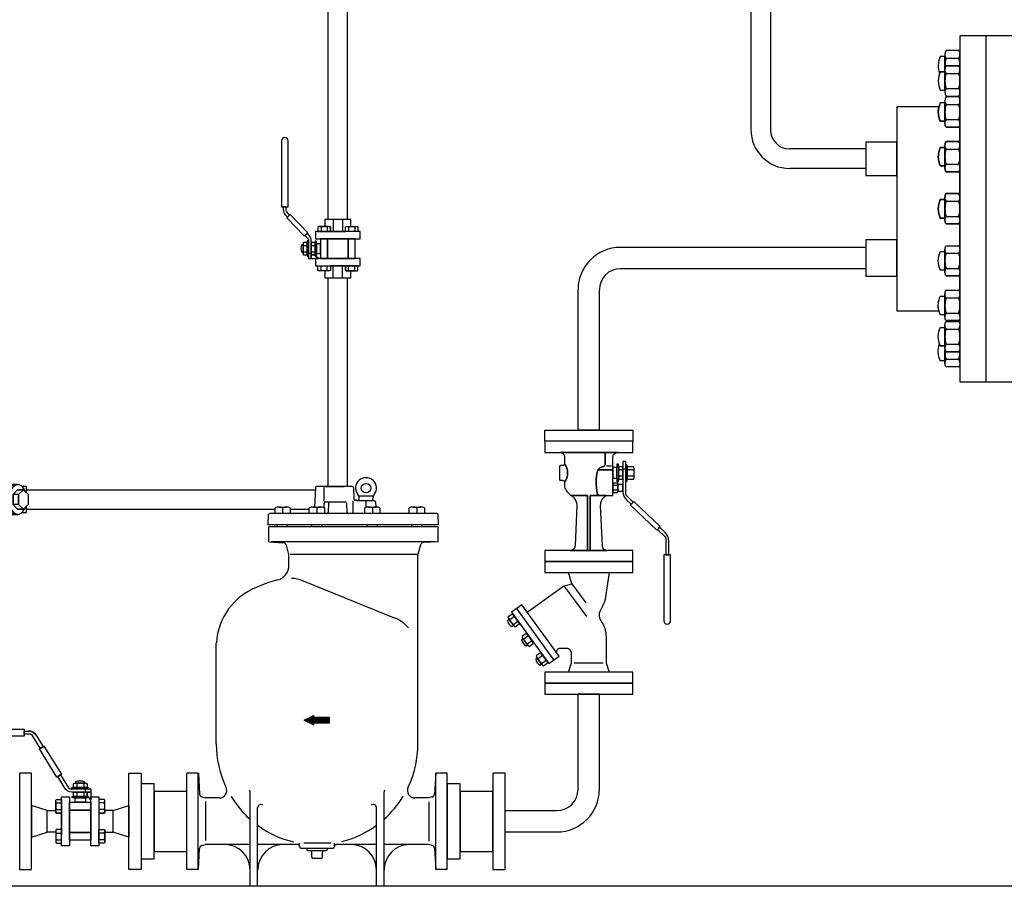
# Model space of a CAD drawing. Extents: x 525 to 10515, y 656 to 4873.
# Drawn here: x 6520 to 7936, y 656 to 1903 of the extents above; entities that cross this region are included whole.
import ezdxf

# ---------------------------------------------------------------- set-up
doc = ezdxf.new("R2010")
doc.units = 0
doc.header["$MEASUREMENT"] = 0
doc.layers.get('0').update_dxf_attribs({"linetype": 'CONTINUOUS'})

# ---------------------------------------------------------------- blocks, each defined once
blk = doc.blocks.new('FIG34VR')
for p, q in [((-109.4, -15.7), (-109.4, 15.7)), ((-26.1, -26.9), (-59.4, -2.6)), ((-24.2, -18.1), (-44.7, -3.3)), ((-106.3, -37.6), (-50.8, -77.9)), ((-110.1, -50.9), (-106.9, -46.5)), ((-104.8, -54.8), (-101.6, -50.4)), ((-89, -66.2), (-85.8, -61.8)), ((-83.7, -70.1), (-80.5, -65.7)), ((-68, -81.5), (-64.8, -77.1)), ((-62.7, -85.4), (-59.5, -81))]:
    blk.add_line(p, q)
for points in [[(-131.7, 0), (-131.7, 47.5), (-119.7, 47.5), (-119.7, -47.5), (-131.7, -47.5)], [(-12, 47.5), (0, 47.5), (0, 0), (0, -47.5), (-12, -47.5)], [(-110.4, -43.3), (-102.2, -32), (-46.7, -72.3), (-54.9, -83.6)]]:
    blk.add_lwpolyline(points, close=True)
for points in [[(-54.8, -66.4), (-26.1, -26.9), (-24.2, -18.1), (-12, -22), (-12, 22), (-38.3, 18.2, 0.088135), (-48.2, 15), (-53.2, 12.3, -0.288154), (-63.8, 13, 0.158456), (-81.5, 18.7), (-109.4, 18.7), (-119.7, 22), (-119.7, -22), (-109.4, -18.7), (-99.1, -18.7, -0.414214), (-94.1, -23.7), (-94.1, -32, -0.414214), (-98.3, -34.8)], [(-107.8, -53.3), (-111.7, -50.4, -0.151687), (-112.8, -49), (-109.5, -44.6, -0.151687), (-107.9, -45.1), (-103.9, -48), (-99.9, -50.9, -0.151687), (-98.9, -52.3), (-102.1, -56.7, -0.151687), (-103.8, -56.2)], [(-112.2, -52.6), (-111, -50.9), (-104.5, -55.6), (-105.7, -57.3, -0.22307)], [(-86.7, -68.6), (-90.7, -65.7, -0.151687), (-91.7, -64.3), (-88.5, -59.9, -0.151687), (-86.8, -60.4), (-82.9, -63.3), (-78.9, -66.2, -0.151687), (-77.8, -67.6), (-81.1, -72, -0.151687), (-82.7, -71.5)], [(-91.1, -67.9), (-89.9, -66.2), (-83.5, -70.9), (-84.6, -72.6, -0.22307)], [(-65.6, -83.9), (-69.6, -81, -0.151687), (-70.7, -79.6), (-67.4, -75.2, -0.151687), (-65.8, -75.7), (-61.8, -78.6), (-57.8, -81.5, -0.151687), (-56.8, -82.9), (-60, -87.3, -0.151687), (-61.7, -86.8)], [(-70.1, -83.2), (-68.9, -81.5), (-62.4, -86.2), (-63.6, -87.9, -0.22307)]]:
    blk.add_lwpolyline(points, format="xyb", close=True)
for centre, radius, start, end in [((-110, -48), 2.91, 234.3018, 268.803), ((-101.5, -44.7), 10.6, 215.9915, 234), ((-109.6, -47.5), 2.91, 19.197, 53.6982), ((-110.2, -56.6), 10.6, 54, 72.0085), ((-110.2, -56.6), 10.6, 35.9915, 54), ((-101.6, -53.3), 2.91, 54.3018, 88.803), ((-101.5, -44.7), 10.6, 234, 252.0085), ((-102, -53.8), 2.91, 199.197, 233.6982), ((-88.6, -62.8), 2.91, 19.197, 53.6982), ((-89.1, -71.9), 10.6, 54, 72.0085), ((-89.1, -71.9), 10.6, 35.9915, 54), ((-89, -63.3), 2.91, 234.3018, 268.803), ((-80.5, -60), 10.6, 215.9915, 234), ((-80.5, -60), 10.6, 234, 252.0085), ((-81, -69.1), 2.91, 199.197, 233.6982), ((-80.6, -68.6), 2.91, 54.3018, 88.803), ((-67.9, -78.6), 2.91, 234.3018, 268.803), ((-59.4, -75.3), 10.6, 215.9915, 234), ((-67.5, -78.1), 2.91, 19.197, 53.6982), ((-59.4, -75.3), 10.6, 234, 252.0085), ((-68, -87.2), 10.6, 54, 72.0085), ((-68, -87.2), 10.6, 35.9915, 54), ((-59.5, -83.9), 2.91, 54.3018, 88.803), ((-59.9, -84.4), 2.91, 199.197, 233.6982)]:
    blk.add_arc(centre, radius, start, end)
blk = doc.blocks.new('M10SFR')
for p, q in [((-114.93, 88.78), (-110.41, 88.78)), ((-114.93, 85.58), (-114.93, 88.78)), ((-108.85, 85.58), (-114.93, 85.58)), ((-63.22, 36.98), (-63.22, 33.72)), ((-56.49, 36.98), (-56.49, 33.72)), ((-55.2, 31.92), (-55.2, 28.72)), ((-65.06, 23.12), (-54.65, 23.12)), ((-63.22, 28.19), (-63.22, 24.93)), ((-56.49, 28.19), (-56.49, 24.93)), ((-83.42, 18.23), (-78.23, 18.23)), ((-83.42, 11.5), (-78.23, 11.5)), ((-78.23, 13.99), (-78.23, -13.99)), ((-36.28, 18.23), (-41.48, 18.23)), ((-36.28, 11.5), (-41.48, 11.5)), ((-83.42, -11.5), (-78.23, -11.5)), ((-83.42, -18.23), (-78.23, -18.23)), ((-36.28, -11.5), (-41.48, -11.5)), ((-36.28, -18.23), (-41.48, -18.23))]:
    blk.add_line(p, q)
for points in [[(-183.33, 90.78), (-114.93, 90.78), (-114.93, 83.58), (-183.33, 83.58, -1)], [(-107.14, 84.63, 0.259823), (-108.85, 85.58), (-114.93, 85.58), (-114.93, 88.78), (-110.41, 88.78, -0.259823), (-103.6, 84.99), (-96.5, 73.51), (-99.22, 71.82)], [(-82.06, 44.08), (-79.34, 45.76), (-71.36, 32.87, 0.259823), (-69.66, 31.92), (-64.93, 31.92), (-54.81, 31.92), (-49.35, 31.92), (-49.35, 28.72), (-68.1, 28.72, -0.259823), (-74.9, 32.51)], [(-55.99, 39.01), (-55.99, 37.52), (-64.19, 37.52), (-64.19, 39.01, -0.22307)], [(-54.81, 33.19), (-64.9, 33.19, -0.151687), (-66.59, 33.71), (-66.59, 37, -0.151687), (-64.9, 37.52), (-54.81, 37.52, -0.151687), (-53.12, 37), (-53.12, 33.71, -0.151687)], [(-78.23, 8.12), (-83.44, 8.12, -0.151687), (-83.96, 9.81), (-83.96, 19.92, -0.151687), (-83.44, 21.61), (-78.23, 21.61)], [(-65.06, 23.12), (-67.85, 23.12), (-67.85, 24.4), (-64.93, 24.4, 0.002634), (-64.9, 24.4), (-59.85, 24.4), (-54.81, 24.4, 0.002634), (-54.78, 24.4), (-51.85, 24.4), (-51.85, 23.12), (-54.65, 23.12), (-54.65, 18.68), (-65.06, 18.68)], [(-54.81, 24.4), (-64.9, 24.4, -0.151687), (-66.59, 24.91), (-66.59, 28.21, -0.151687), (-64.9, 28.72), (-54.81, 28.72, -0.151687), (-53.12, 28.21), (-53.12, 24.91, -0.151687)], [(-53.12, 28.21, 0.148994), (-54.78, 28.72), (-49.35, 28.72), (-49.35, 21.04), (-51.85, 23.67), (-51.85, 24.4), (-52.54, 24.4), (-53.12, 25)], [(-41.48, 8.12), (-36.27, 8.12, 0.151687), (-35.75, 9.81), (-35.75, 19.92, 0.151687), (-36.27, 21.61), (-41.48, 21.61)], [(-92.3, 10.74), (-83.96, 10.74), (-83.96, 9.81, 0.151687), (-83.44, 8.12), (-78.23, 8.12), (-78.23, -8.12), (-83.44, -8.12, 0.151687), (-83.96, -9.81), (-83.96, -10.74), (-92.3, -10.74)], [(-27.41, 10.74), (-35.75, 10.74), (-35.75, 9.81, -0.151687), (-36.27, 8.12), (-41.48, 8.12), (-41.48, -8.12), (-36.27, -8.12, -0.151687), (-35.75, -9.81), (-35.75, -10.74), (-27.41, -10.74)], [(-78.23, -8.12), (-83.44, -8.12, 0.151687), (-83.96, -9.81), (-83.96, -19.92, 0.151687), (-83.44, -21.61), (-78.23, -21.61)], [(-41.48, -8.12), (-36.27, -8.12, -0.151687), (-35.75, -9.81), (-35.75, -19.92, -0.151687), (-36.27, -21.61), (-41.48, -21.61)]]:
    blk.add_lwpolyline(points, format="xyb", close=True)
for points in [[(-100.07, 71.3), (-95.65, 74.03), (-78.49, 46.29), (-82.91, 43.55)], [(-107.71, 0), (-107.71, 47.5), (-119.71, 47.5), (-119.71, 0), (-119.71, -47.5), (-107.71, -47.5)], [(-12, 0), (-12, 47.5), (0, 47.5), (0, 0), (0, -47.5), (-12, -47.5)], [(-68.3, 33.19), (-51.89, 33.19), (-51.89, 31.92), (-68.3, 31.92)], [(-78.23, 22.14), (-78.23, 24), (-70.35, 24), (-70.35, -24), (-78.23, -24), (-78.23, -22.14), (-78.23, -22.14), (-78.23, -6.69), (-78.23, -6.69), (-78.23, 6.69), (-78.23, 6.69), (-78.23, 22.14)], [(-49.35, 24), (-41.48, 24), (-41.48, -24), (-49.35, -24)], [(-92.3, 10.74), (-107.71, 15.49), (-107.71, -15.49), (-92.3, -10.74)], [(-70.35, 18.68), (-49.35, 18.68), (-49.35, 11.05), (-70.35, 11.05)], [(-70.35, 11.05), (-49.35, 11.05), (-49.35, -11.05), (-70.35, -11.05)], [(-27.41, 10.74), (-12, 15.49), (-12, -15.49), (-27.41, -10.74)], [(-70.35, -11.05), (-49.35, -11.05), (-49.35, -18.68), (-70.35, -18.68)]]:
    blk.add_lwpolyline(points, close=True)
for centre, radius, start, end in [((-110.41, 80.78), 8, 31.74111, 90), ((-108.85, 83.58), 2, 31.74111, 90), ((-64.92, 34.54), 2.98, 55.19702, 89.69821), ((-64.92, 36.17), 2.98, 270.30179, 304.80298), ((-59.85, 26.64), 10.87, 71.99147, 108.00853), ((-59.85, 44.07), 10.87, 251.99147, 288.00853), ((-54.79, 34.54), 2.98, 90.30179, 124.80298), ((-54.79, 36.17), 2.98, 235.19702, 269.69821), ((-80.98, 19.93), 2.98, 180.30179, 214.80298), ((-64.92, 25.74), 2.98, 55.19702, 89.69821), ((-64.92, 27.37), 2.98, 270.30179, 304.80298), ((-59.85, 17.85), 10.87, 71.99147, 108.00853), ((-59.85, 35.27), 10.87, 251.99147, 288.00853), ((-54.79, 25.74), 2.98, 90.30179, 124.80298), ((-54.79, 27.37), 2.98, 235.19702, 269.69821), ((-38.73, 19.93), 2.98, 325.19702, 359.69821), ((-73.07, 14.87), 10.89, 161.99147, 198.00853), ((-80.98, 9.8), 2.98, 145.19702, 179.69821), ((-46.64, 14.87), 10.89, 341.99147, 18.00853), ((-38.73, 9.8), 2.98, 0.30179, 34.80298), ((-80.98, -9.8), 2.98, 180.30179, 214.80298), ((-73.07, -14.87), 10.89, 161.99147, 198.00853), ((-80.98, -19.93), 2.98, 145.19702, 179.69821), ((-38.73, -9.8), 2.98, 325.19702, 359.69821), ((-46.64, -14.87), 10.89, 341.99147, 18.00853), ((-38.73, -19.93), 2.98, 0.30179, 34.80298)]:
    blk.add_arc(centre, radius, start, end)
blk = doc.blocks.new('DCV1L')
for points in [[(0, 0), (0, 29.44), (32.23, 29.44), (32.23, -29.58), (0, -29.58)], [(32.23, 36.7), (44.93, 36.7), (44.93, 0), (44.93, -36.84), (32.23, -36.84)]]:
    blk.add_lwpolyline(points, close=True)
blk = doc.blocks.new('FLANGER')
for p, q in [((-12, 0), (-12, 47.5)), ((-12, 47.5), (0, 47.5)), ((0, 47.5), (0, 0)), ((-12, -47.5), (-12, 0)), ((0, 0), (0, 0)), ((0, 0), (0, -47.5)), ((0, -47.5), (-12, -47.5))]:
    blk.add_line(p, q)
blk = doc.blocks.new('FLANGEU')
for p, q in [((-47.5, 12), (0, 12)), ((-47.5, 0), (-47.5, 12)), ((0, 12), (47.5, 12)), ((47.5, 12), (47.5, 0)), ((0, 0), (-47.5, 0)), ((47.5, 0), (0, 0))]:
    blk.add_line(p, q)
blk = doc.blocks.new('FIG1HL')
for p, q in [((37.4, 16.2), (15.9, 12.4)), ((8.9, 8.7), (1.9, 8.7)), ((70.2, 5.3), (64.5, 5.3)), ((8.9, -8.7), (1.9, -8.7)), ((70.2, -5.3), (64.5, -5.3)), ((37.4, -16.2), (15.9, -12.4))]:
    blk.add_line(p, q)
for points in [[(10.8, 17.3), (0, 17.3), (0, 0), (0, -17.3), (10.8, -17.3)], [(70.2, 5.3), (75.6, 10.5), (69.3, 10.5), (64.5, 5.3), (64.5, -5.3), (69.3, -10.5), (75.6, -10.5), (70.2, -5.3)], [(80.9, 0), (80.9, 5.2), (75.6, 10.5), (70.2, 5.3), (70.2, -5.3), (75.6, -10.5), (80.9, -5.2)]]:
    blk.add_lwpolyline(points, close=True)
for points in [[(30.1, 0, -0.161986), (33.9, 13.1, -0.222925), (39.3, 16.2), (37.4, 16.2), (25.1, 14), (13, 14, -0.414214), (10.8, 16.2), (10.8, 0, -0.000525), (10.8, 0), (10.8, -16.2, -0.414214), (13, -14), (25.1, -14), (37.4, -16.2), (39.3, -16.2, -0.225638), (33.9, -13.1, -0.161986)], [(39.3, 16.2, 0.222925), (33.9, 13.1, 0.161986), (30.1, 0, 0.161986), (33.9, -13.1, 0.225638), (39.3, -16.2), (69.5, -16.2, -0.225638), (64.1, -13.1, -0.161986), (60.3, 0, -0.161986), (64.1, 13.1, -0.222925), (69.4, 16.2)], [(69.3, 10.5), (75.6, 10.5), (77, 9.1, 0.052926), (74.8, 13.1, 0.222925), (69.4, 16.2, 0.222925), (64.1, 13.1, 0.161986), (60.3, 0, 0.161986), (64.1, -13.1, 0.222925), (69.4, -16.2, 0.222925), (74.8, -13.1, 0.052811), (77, -9.1), (75.6, -10.5), (69.3, -10.5), (64.5, -5.3), (64.5, 5.3)], [(78.8, 14), (74.1, 14, -0.038863), (74.8, 13.1, -0.052926), (77, 9.1), (78.8, 7.4)], [(78.8, -7.4), (77, -9.1, -0.052811), (74.8, -13.1, -0.039126), (74.1, -14), (78.8, -14)]]:
    blk.add_lwpolyline(points, format="xyb", close=True)
for centre, radius, start, end in [((20.8, 17.3), 20.8, 180, 204.679), ((-10, 17.3), 20.8, 335.321, 0), ((15.5, 14.3), 2, 230.0001, 280), ((79.5, 0.9), 21.7, 145.4841, 182.2889), ((67.6, 9), 7.24, 94.4766, 144.7452), ((20.8, 0), 20.8, 155.3209, 180), ((20.8, 0), 20.8, 180, 204.679), ((-10, 0), 20.8, 0, 24.6791), ((79.5, -0.9), 21.7, 177.7111, 214.5159), ((20.8, -17.3), 20.8, 155.321, 180), ((-10, 0), 20.8, 335.321, 0), ((-10, -17.3), 20.8, 360, 24.679), ((15.5, -14.3), 2, 80, 129.9999), ((67.6, -8.9), 7.24, 215.2548, 265.5234)]:
    blk.add_arc(centre, radius, start, end)
blk = doc.blocks.new('M10SR')
for p, q in [((-34.9, 37), (-34.9, 33.7)), ((-28.1, 37), (-28.1, 33.7)), ((-36.7, 23.1), (-26.3, 23.1)), ((-34.9, 28.2), (-34.9, 24.9)), ((-28.1, 28.2), (-28.1, 24.9)), ((-26.8, 31.9), (-26.8, 28.7)), ((-55.1, 18.2), (-49.9, 18.2)), ((-55.1, 11.5), (-49.9, 11.5)), ((-7.9, 18.2), (-13.1, 18.2)), ((-7.9, 11.5), (-13.1, 11.5)), ((-63, 5.1), (-49.9, 5.1)), ((0, 5.1), (-13.1, 5.1)), ((-63, -5.1), (-49.9, -5.1)), ((0, -5.1), (-13.1, -5.1)), ((-55.1, -11.5), (-49.9, -11.5)), ((-55.1, -18.2), (-49.9, -18.2)), ((-7.9, -11.5), (-13.1, -11.5)), ((-7.9, -18.2), (-13.1, -18.2))]:
    blk.add_line(p, q)
for points in [[(-148.1, 61), (-76.7, 61), (-76.7, 53.8), (-148.1, 53.8, -1)], [(-76.7, 59), (-73.7, 59, -0.192726), (-68.1, 56.8), (-65.7, 54.4), (-67.9, 52.1), (-71.2, 55.2, 0.192726), (-72.5, 55.8), (-76.7, 55.8)], [(-45.7, 30.9), (-48.2, 33.3), (-45.9, 35.6), (-42.6, 32.5, 0.192726), (-41.3, 31.9), (-36.6, 31.9, 0.002634), (-36.5, 31.9), (-26.5, 31.9, 0.002634), (-26.4, 31.9), (-21, 31.9), (-21, 28.7), (-26.4, 28.7, 0.002634), (-26.5, 28.7), (-36.5, 28.7, 0.002634), (-36.6, 28.7), (-40.1, 28.7, -0.192726)], [(-26.5, 33.2), (-36.5, 33.2, -0.151687), (-38.2, 33.7), (-38.2, 37, -0.151687), (-36.5, 37.5), (-26.5, 37.5, -0.151687), (-24.8, 37), (-24.8, 33.7, -0.151687)], [(-27.6, 39), (-27.6, 37.5), (-35.8, 37.5), (-35.8, 39, -0.22307)], [(-49.9, 8.1), (-55.1, 8.1, -0.151687), (-55.6, 9.8), (-55.6, 19.9, -0.151687), (-55.1, 21.6), (-49.9, 21.6)], [(-36.7, 23.1), (-39.5, 23.1), (-39.5, 24.4), (-36.6, 24.4, 0.002634), (-36.5, 24.4), (-31.5, 24.4), (-26.5, 24.4, 0.002634), (-26.4, 24.4), (-23.5, 24.4), (-23.5, 23.1), (-26.3, 23.1), (-26.3, 18.7), (-36.7, 18.7)], [(-26.5, 24.4), (-36.5, 24.4, -0.151687), (-38.2, 24.9), (-38.2, 28.2, -0.151687), (-36.5, 28.7), (-26.5, 28.7, -0.151687), (-24.8, 28.2), (-24.8, 24.9, -0.151687)], [(-24.8, 28.2, 0.148994), (-26.4, 28.7), (-21, 28.7), (-21, 21), (-23.5, 23.7), (-23.5, 24.4), (-24.2, 24.4), (-24.8, 25)], [(-13.1, 8.1), (-7.9, 8.1, 0.151687), (-7.4, 9.8), (-7.4, 19.9, 0.151687), (-7.9, 21.6), (-13.1, 21.6)], [(-63, 0), (-63, 14), (-55.6, 14), (-55.6, 9.8, 0.151687), (-55.1, 8.1), (-49.9, 8.1), (-49.9, -8.1), (-55.1, -8.1, 0.151687), (-55.6, -9.8), (-55.6, -14), (-63, -14)], [(-13.1, 8.1), (-7.9, 8.1, 0.151687), (-7.4, 9.8), (-7.4, 14), (0, 14), (0, 0), (0, -14), (-7.4, -14), (-7.4, -9.8, 0.151687), (-7.9, -8.1), (-13.1, -8.1)], [(-49.9, -8.1), (-55.1, -8.1, 0.151687), (-55.6, -9.8), (-55.6, -19.9, 0.151687), (-55.1, -21.6), (-49.9, -21.6)], [(-13.1, -8.1), (-7.9, -8.1, -0.151687), (-7.4, -9.8), (-7.4, -19.9, -0.151687), (-7.9, -21.6), (-13.1, -21.6)]]:
    blk.add_lwpolyline(points, format="xyb", close=True)
for points in [[(-68.6, 51.4), (-65, 55.1), (-45.3, 36.4), (-48.8, 32.6)], [(-39.9, 33.2), (-23.5, 33.2), (-23.5, 31.9), (-39.9, 31.9)], [(-49.9, 22.1), (-49.9, 24), (-42, 24), (-42, -24), (-49.9, -24), (-49.9, -22.1), (-49.9, -22.1), (-49.9, -6.7), (-49.9, -6.7), (-49.9, 6.7), (-49.9, 6.7), (-49.9, 22.1)], [(-21, 24), (-13.1, 24), (-13.1, -24), (-21, -24)], [(-42, 18.7), (-21, 18.7), (-21, 11.1), (-42, 11.1)], [(-42, 11.1), (-21, 11.1), (-21, -11.1), (-42, -11.1)], [(-42, -11.1), (-21, -11.1), (-21, -18.7), (-42, -18.7)]]:
    blk.add_lwpolyline(points, close=True)
for centre, radius, start, end in [((-36.6, 34.5), 2.98, 55.197, 89.6982), ((-36.6, 36.2), 2.98, 270.3018, 304.803), ((-31.5, 26.6), 10.9, 71.9915, 108.0085), ((-31.5, 44.1), 10.9, 251.9915, 288.0085), ((-26.4, 34.5), 2.98, 90.3018, 124.803), ((-26.4, 36.2), 2.98, 235.197, 269.6982), ((-36.6, 25.7), 2.98, 55.197, 89.6982), ((-36.6, 27.4), 2.98, 270.3018, 304.803), ((-31.5, 17.8), 10.9, 71.9915, 108.0085), ((-31.5, 35.3), 10.9, 251.9915, 288.0085), ((-26.4, 25.7), 2.98, 90.3018, 124.803), ((-26.4, 27.4), 2.98, 235.197, 269.6982), ((-52.6, 19.9), 2.98, 180.3018, 214.803), ((-44.7, 14.9), 10.9, 161.9915, 198.0085), ((-52.6, 9.8), 2.98, 145.197, 179.6982), ((-10.4, 19.9), 2.98, 325.197, 359.6982), ((-18.3, 14.9), 10.9, 341.9915, 18.0085), ((-10.4, 9.8), 2.98, 0.3018, 34.803), ((-52.6, -9.8), 2.98, 180.3018, 214.803), ((-10.4, -9.8), 2.98, 325.197, 359.6982), ((-44.7, -14.9), 10.9, 161.9915, 198.0085), ((-52.6, -19.9), 2.98, 145.197, 179.6982), ((-18.3, -14.9), 10.9, 341.9915, 18.0085), ((-10.4, -19.9), 2.98, 0.3018, 34.803)]:
    blk.add_arc(centre, radius, start, end)
blk = doc.blocks.new('M20L')
for p, q in [((30.9, 48.5), (30.9, 42)), ((37.7, 48.5), (37.7, 42)), ((30.3, 40.2), (30.3, 37)), ((30.9, 36.5), (30.9, 32.8)), ((37.7, 36.5), (37.7, 32.8)), ((26.9, 24.7), (26.9, 19.2)), ((40.1, 30.2), (28.5, 30.2)), ((47.8, 31.2), (47.8, 26.2)), ((52.8, 31.2), (52.8, 26.2))]:
    blk.add_line(p, q)
for points in [[(122.7, 86.5), (107.9, 86.5, 0.204354), (99.2, 82.9), (93, 76.4), (95.4, 74.2), (103, 82.1, -0.204354), (105.8, 83.3), (122.7, 83.3)], [(194.1, 88.5), (122.7, 88.5), (122.7, 81.3), (194.1, 81.3, 1)], [(63.2, 40.7), (68.2, 45.9), (65.9, 48.1), (59.5, 41.4, -0.204354), (56.6, 40.2), (22, 40.2), (22, 37), (54.6, 37, 0.204354)], [(29.3, 41.5), (39.4, 41.5, 0.151687), (41, 42), (41, 48.5, 0.151687), (39.4, 49), (29.3, 49, 0.151687), (27.6, 48.5), (27.6, 42, 0.151687)], [(40.1, 30.2), (43.8, 30.2), (43.8, 32.3), (39.4, 32.3, -0.002634), (39.4, 32.3), (34.3, 32.3), (29.3, 32.3, -0.002634), (29.2, 32.3), (24.8, 32.3), (24.8, 30.2), (28.5, 30.2), (28.5, 26.2), (40.1, 26.2)], [(29.3, 32.3), (39.4, 32.3, 0.151687), (41, 32.8), (41, 36.5, 0.151687), (39.4, 37), (29.3, 37, 0.151687), (27.6, 36.5), (27.6, 32.8, 0.151687)], [(30.9, 26.2), (17, 26.2, -0.414214), (12, 31.2), (12, 17.6), (25.3, 17.6, -0.34172), (27.2, 16.1, 0.123631), (29.7, 10.9, 0.077776), (30.9, 9.9)], [(58.5, 26.2), (30.9, 26.2), (30.9, 9.9, 0.071735), (32.2, 9.4, 0.104641), (56.2, 9.2, 0.351722), (58.5, 12.1)], [(45.3, 26.2), (55.3, 26.2), (55.3, 31.2, 0.151687), (54, 31.6), (46.6, 31.6, 0.151687), (45.3, 31.2)], [(58.5, -1.4), (118.1, -1.4), (118.1, 1.4), (58.5, 1.4), (58.5, 12.1, -0.351722), (56.2, 9.2, -0.104641), (32.2, 9.4, -0.15035), (29.7, 10.9, -0.123631), (27.2, 16.1, 0.34172), (25.3, 17.6), (12, 17.6), (12, -31.2, -0.414214), (17, -26.2), (24.4, -26.2, -0.337314), (44.2, -26.2), (49.2, -26.2, 0.171359), (58.5, -19.3)], [(118.1, 19.8, -0.407581), (113.2, 14.8), (69.5, 12.8, -0.286965), (58.5, 19.4), (58.5, 12.1), (58.5, 1.4), (118.1, 1.4)], [(118.1, -1.4), (58.5, -1.4), (58.5, -19.3, 0.016254), (59.2, -18.3, -0.260019), (69.5, -12.8), (113.2, -14.8, -0.407581), (118.1, -19.8)], [(42.2, -28.2, -0.414214), (44.2, -26.2, 0.337314), (24.4, -26.2, -0.414214), (26.4, -28.2), (26.4, -30.6, 0.414214), (27.4, -31.6), (41.2, -31.6, 0.414214), (42.2, -30.6)]]:
    blk.add_lwpolyline(points, format="xyb", close=True)
for points in [[(96.1, 73.5), (92.3, 77.1), (65.2, 48.8), (69, 45.2)], [(12, 47.5), (0, 47.5), (0, 0), (0, -47.5), (12, -47.5)], [(130.1, 0), (130.1, 47.5), (118.1, 47.5), (118.1, -47.5), (130.1, -47.5)], [(43.3, 41.5), (25.8, 41.5), (25.8, 40.2), (43.3, 40.2)], [(54, 37), (46.6, 37), (46.6, 31.6), (54, 31.6)]]:
    blk.add_lwpolyline(points, close=True)
for centre, radius, start, end in [((29.2, 46.1), 2.98, 55.197, 89.6982), ((34.3, 38.2), 10.9, 71.9915, 108.0085), ((39.4, 46.1), 2.98, 90.3018, 124.803), ((29.2, 44.4), 2.98, 270.3018, 304.803), ((29.2, 34), 2.98, 55.197, 89.6982), ((29.2, 35.3), 2.98, 270.3018, 304.803), ((29.9, 43.2), 2.98, 269.6982, 270.3018), ((29.9, 34), 2.98, 89.6982, 90.3018), ((34.3, 52.3), 10.9, 251.9915, 288.0085), ((34.3, 26.1), 10.9, 71.9915, 108.0085), ((34.3, 43.1), 10.9, 251.9915, 288.0085), ((39.4, 44.4), 2.98, 235.197, 269.6982), ((39.4, 34), 2.98, 90.3018, 124.803), ((39.4, 35.3), 2.98, 235.197, 269.6982), ((46.6, 29.4), 2.2, 55.197, 89.6982), ((50.3, 23.6), 8.04, 71.9915, 108.0085), ((54.1, 29.4), 2.2, 90.3018, 124.803)]:
    blk.add_arc(centre, radius, start, end)
blk = doc.blocks.new('FLANGEL')
blk.add_lwpolyline([(12, 0), (12, 47.5), (0, 47.5), (0, 0), (0, -47.5), (12, -47.5)], close=True)

msp = doc.modelspace()

# ---------------------------------------------------------------- linework, layer by layer
for p, q in [((7571.5, 2403.2), (7571.5, 1744.9)), ((6963.8, 1615.4), (6963.8, 2375.3)), ((6991.7, 1615.4), (6991.7, 2375.3)), ((7599.5, 2229), (7599.5, 1744.9)), ((7852.2, 1847.6), (7870.4, 1847.6)), ((7852.2, 1825.8), (7870.4, 1825.8)), ((7852.2, 1825.8), (7870.4, 1825.8)), ((7852.2, 1804), (7870.4, 1804)), ((7852.2, 1781), (7870.4, 1781)), ((7852.2, 1759.2), (7870.4, 1759.2)), ((7736.8, 1717), (7627.4, 1717)), ((7736.8, 1717), (7736.8, 1689.1)), ((7852.2, 1716.8), (7870.4, 1716.8)), ((7736.8, 1689.1), (7627.4, 1689.1)), ((7852.2, 1695), (7870.4, 1695)), ((7852.2, 1641.9), (7870.4, 1641.9)), ((6991.7, 1615.4), (6963.8, 1615.4)), ((7852.2, 1620.1), (7870.4, 1620.1)), ((7736.8, 1575.4), (7383.8, 1575.4)), ((7736.8, 1575.4), (7736.8, 1544.7)), ((7852.2, 1567), (7870.4, 1567)), ((7736.8, 1544.7), (7383.8, 1544.7)), ((7852.2, 1545.2), (7870.4, 1545.2)), ((6963.8, 1231.5), (6963.8, 1531.7)), ((6963.8, 1531.7), (6991.7, 1531.7)), ((6991.7, 1231.5), (6991.7, 1531.7)), ((7852.1, 1534.3), (7870.5, 1534.3)), ((7323.1, 1312.5), (7323.1, 1514.7)), ((7353.8, 1312.5), (7353.8, 1514.7)), ((7852.2, 1502.8), (7870.4, 1502.8)), ((7852.2, 1481), (7870.4, 1481)), ((7852.2, 1458), (7870.4, 1458)), ((7852.2, 1436.2), (7870.4, 1436.2)), ((7852.2, 1436.2), (7870.4, 1436.2)), ((7852.2, 1414.5), (7870.4, 1414.5)), ((7353.8, 1312.5), (7323.1, 1312.5)), ((6529.9, 1226.8), (6945.3, 1226.8)), ((6958.8, 1231.5), (6986.8, 1231.5)), ((6529.9, 1198.8), (6887.4, 1198.8)), ((6909.2, 1198.8), (6936.5, 1198.8)), ((7323.1, 795.8), (7323.1, 932.4)), ((7353.8, 932.4), (7323.1, 932.4)), ((7353.8, 795.8), (7353.8, 932.4)), ((7218.2, 765.1), (7292.4, 765.1)), ((7218.2, 734.4), (7218.2, 765.1)), ((7218.2, 734.4), (7292.4, 734.4))]:
    msp.add_line(p, q)
at = {"linetype": 'Continuous'}
for p, q in [((7909.3, 1880), (7909.3, 1382)), ((10514.6, 656.2), (525.3, 656.2))]:
    msp.add_line(p, q, dxfattribs=at)
at = {"linetype": 'Continuous', "extrusion": (0, 1, 0)}
for p, q in [((6945.5, 1229.7), (6944.3, 1201.7)), ((6998.3, 1231.5), (6947.3, 1231.5)), ((6958.2, 1210.2), (6958.2, 1229.9)), ((7000.1, 1229.7), (7000.7, 1213.6)), ((6958, 1201), (6958, 1207.3)), ((6988.3, 1209.1), (6959.8, 1209.1)), ((6964.5, 1207.4), (6963.9, 1194.5)), ((6990.2, 1207.4), (6990.8, 1194.5)), ((6999.9, 1193.9), (6999.9, 1210.3)), ((7004.6, 1211.8), (7002.5, 1211.8)), ((7004.6, 1210.9), (7004.6, 1211.8)), ((7030.1, 1210.9), (7004.6, 1210.9)), ((7028.6, 1217.3), (7007.8, 1217.3)), ((7008.2, 1210.9), (7008.2, 1214.7)), ((7018.2, 1201.4), (7018.2, 1210.2)), ((7028.2, 1210.9), (7028.2, 1214.7)), ((7031.9, 1209.2), (7032.3, 1201.8)), ((6877.5, 1176.2), (6878.2, 1191)), ((6943.7, 1192.8), (6880.1, 1192.8)), ((6887.4, 1192.8), (6887.4, 1200.9)), ((6909.2, 1192.8), (6887.4, 1192.8)), ((6892.8, 1201.8), (6903.7, 1201.8)), ((6897.9, 1201.8), (6903.7, 1201.8)), ((6898.3, 1200.9), (6898.3, 1192.8)), ((6909.2, 1200.9), (6909.2, 1192.8)), ((6936.5, 1192.8), (6936.5, 1200.9)), ((6958.3, 1192.8), (6936.5, 1192.8)), ((6941.9, 1201.8), (6952.8, 1201.8)), ((7120.1, 1192.8), (6943.7, 1192.8)), ((6947, 1201.8), (6952.8, 1201.8)), ((6947.4, 1200.9), (6947.4, 1192.8)), ((6958.3, 1200.9), (6958.3, 1192.8)), ((7016.4, 1192.8), (7016.4, 1200.9)), ((7038.2, 1192.8), (7016.4, 1192.8)), ((7021.9, 1201.8), (7032.8, 1201.8)), ((7026.9, 1201.8), (7032.8, 1201.8)), ((7027.3, 1200.9), (7027.3, 1192.8)), ((7038.2, 1200.9), (7038.2, 1192.8)), ((7080.4, 1192.8), (7080.4, 1200.9)), ((7102.2, 1192.8), (7080.4, 1192.8)), ((7085.9, 1201.8), (7096.8, 1201.8)), ((7090.9, 1201.8), (7096.8, 1201.8)), ((7091.3, 1200.9), (7091.3, 1192.8)), ((7102.2, 1200.9), (7102.2, 1192.8)), ((7122.6, 1176.2), (7121.9, 1191)), ((7122.6, 1176.2), (6877.5, 1176.2)), ((6891, 1173.5), (6891, 1176.2)), ((6905.5, 1173.5), (6905.5, 1176.2)), ((6940.1, 1173.5), (6940.1, 1176.2)), ((6954.6, 1173.5), (6954.6, 1176.2)), ((7020.1, 1173.5), (7020.1, 1176.2)), ((7034.6, 1173.5), (7034.6, 1176.2)), ((7084, 1173.5), (7084, 1176.2)), ((7098.6, 1173.5), (7098.6, 1176.2)), ((7121.8, 1173.5), (6878.3, 1173.5)), ((6878.3, 1151.7), (6878.3, 1173.5)), ((7121.8, 1151.7), (7121.8, 1173.5)), ((6878.3, 1151.6), (6899.6, 1150.5)), ((7118.1, 1151.7), (6882, 1151.7)), ((6907.4, 1133.5), (6903.7, 1147.1)), ((7096.4, 1147.3), (7092.7, 1133.5)), ((7121.8, 1151.8), (7100.6, 1150.7)), ((6907.4, 1118.1), (6907.4, 1133.5)), ((7091.6, 1133.5), (6909.2, 1133.5)), ((7092.7, 861), (7092.7, 1133.5)), ((6927.8, 1095.5), (7058.6, 1042.6)), ((6802.9, 861), (6802.9, 1006.3)), ((6929.4, 895.1), (6943, 901.9)), ((6943, 888.3), (6929.4, 895.1)), ((6965.7, 895.3), (6929.8, 895.3)), ((6930.5, 894.6), (6965.7, 894.5)), ((6931.3, 896.1), (6965.7, 896)), ((6965.7, 893.7), (6932, 893.8)), ((6965.7, 896.8), (6932.8, 896.8)), ((6933.5, 893), (6965.7, 893)), ((6934.3, 897.6), (6965.7, 897.5)), ((6965.7, 892.2), (6935, 892.3)), ((6965.7, 898.3), (6935.8, 898.3)), ((6937.3, 899.1), (6943, 899.1)), ((6943, 899.8), (6938.8, 899.8)), ((6940.3, 900.6), (6943, 900.6)), ((6943, 901.3), (6941.8, 901.3)), ((6943, 898.9), (6943, 901.9)), ((6965.7, 898.9), (6943, 898.9)), ((6965.7, 891.3), (6965.7, 898.9)), ((6936.6, 891.5), (6965.7, 891.5)), ((6943, 890.7), (6938.1, 890.8)), ((6939.6, 890), (6943, 890)), ((6943, 889.2), (6941.1, 889.2)), ((6942.6, 888.5), (6943, 888.5)), ((6943, 888.3), (6943, 891.3)), ((6965.7, 891.3), (6943, 891.3)), ((6760.7, 749.7), (6760.7, 819.2)), ((6777, 819.2), (6760.7, 819.2)), ((6777, 680.2), (6777, 819.2)), ((6777.4, 819.2, 0), (6779, 788.8, 0)), ((7118.6, 819.2), (7116.7, 788.8)), ((7118.6, 680.2), (7118.6, 819.2)), ((7135, 819.2), (7118.6, 819.2)), ((7135, 749.7), (7135, 819.2)), ((6782.3, 784.7), (6787.2, 783.3)), ((6807.1, 783.3), (6787.2, 783.3)), ((6851.5, 656.2), (6851.5, 792)), ((7044.1, 656.2), (7044.1, 792)), ((7108.4, 783.3), (7088.6, 783.3)), ((7113.3, 784.7), (7108.4, 783.3)), ((6787.2, 778.3), (6787.2, 722.1)), ((6862.4, 656.2), (6862.4, 769.4)), ((7033.2, 656.2), (7033.2, 769.4)), ((7108.4, 777.5), (7108.4, 721.3)), ((6760.7, 680.2), (6760.7, 749.7)), ((7135, 680.2), (7135, 749.7)), ((6777.4, 680.2, 0), (6779, 710.7, 0)), ((6782.3, 714.8), (6787.2, 716.1)), ((6851.5, 716.1), (6787.2, 716.1)), ((6920.1, 716.1), (6862.4, 716.1)), ((6922.8, 713.4), (6922.8, 718.3)), ((6970.1, 710.7), (6925.6, 710.7)), ((6968, 718.3), (6929, 718.3)), ((6933.2, 710.7), (6932.9, 708.6)), ((6934.5, 707), (6932.9, 708.6)), ((6962.7, 708.6), (6961.1, 707)), ((6962.7, 708.6), (6962.4, 710.7)), ((6972.8, 713.4), (6972.8, 718.3)), ((7033.2, 716.1), (6975.5, 716.1)), ((7108.4, 716.1), (7044.1, 716.1)), ((7113.3, 714.8), (7108.4, 716.1)), ((7116.7, 710.7), (7118.6, 680.2)), ((6961.1, 707), (6934.5, 707)), ((6940.1, 698), (6940.1, 705.2)), ((6953.7, 696.1), (6941.9, 696.1)), ((6955.5, 698), (6955.5, 705.2)), ((6777, 680.2), (6760.7, 680.2)), ((7135, 680.2), (7118.6, 680.2)), ((6862.4, 656.2), (6851.5, 656.2)), ((7044.1, 656.2), (7033.2, 656.2))]:
    msp.add_line(p, q, dxfattribs=at)
for points in [[(7983.7, 1880), (7872.1, 1880), (7872.1, 1382), (7983.7, 1382)], [(7781.2, 1727), (7736.8, 1727), (7736.8, 1703), (7736.8, 1687.3), (7736.8, 1679.1), (7781.2, 1679.1)], [(7781.2, 1586.1), (7736.8, 1586.1), (7736.8, 1560.1), (7736.8, 1534.1), (7781.2, 1534.1)]]:
    msp.add_lwpolyline(points, close=True)
for points in [[(7872.1, 1853, 0.151687), (7870.5, 1858.5), (7852.1, 1858.5, 0.151687), (7850.5, 1853), (7850.5, 1836.7, 0.025156), (7850.6, 1833.2, -0.10144), (7852.1, 1836.7), (7870.5, 1836.7, -0.10144), (7871.9, 1833.2, 0.025156), (7872.1, 1836.7)], [(7850.5, 1850), (7843.8, 1850, 0.201385), (7842.8, 1825.8, -0.020762), (7843.8, 1828.2), (7850.5, 1828.2), (7850.5, 1831.3, -0.002634), (7850.5, 1831.4)], [(7843.8, 1801.6), (7850.5, 1801.6), (7850.5, 1828.2), (7843.8, 1828.2, 0.22307)], [(7850.5, 1814.9), (7850.5, 1798.6, 0.151687), (7852.1, 1793.1), (7870.5, 1793.1, 0.151687), (7872.1, 1798.6), (7872.1, 1814.9), (7872.1, 1831.3, 0.151687), (7870.5, 1836.7), (7852.1, 1836.7, 0.151687), (7850.5, 1831.3)], [(7850.5, 1770.1), (7850.5, 1753.8, 0.151687), (7852.1, 1748.3), (7870.5, 1748.3, 0.151687), (7872.1, 1753.8), (7872.1, 1770.1), (7872.1, 1786.5, 0.151687), (7870.5, 1791.9), (7852.1, 1791.9, 0.151687), (7850.5, 1786.5)], [(7872.1, 1614.6, -0.148994), (7870.4, 1609.2), (7852.1, 1609.2, -0.151687), (7850.5, 1614.7), (7850.5, 1617.7), (7843.8, 1617.7, -0.22307), (7843.8, 1644.3), (7850.5, 1644.3), (7850.5, 1647.4, -0.151687), (7852.1, 1652.8), (7870.4, 1652.8, -0.148994), (7872.1, 1647.5), (7872.1, 1689.1, -0.139306), (7870.5, 1684.1), (7852.1, 1684.1, -0.151687), (7850.5, 1689.6), (7850.5, 1692.6), (7843.8, 1692.6, -0.22307), (7843.8, 1719.2), (7850.5, 1719.2), (7850.5, 1722.3, -0.151687), (7852.1, 1727.8), (7870.5, 1727.8, -0.139306), (7872.1, 1722.7), (7872.1, 1753.3, -0.13931), (7870.5, 1748.3), (7852.1, 1748.3, -0.151687), (7850.5, 1753.8), (7850.5, 1756.8), (7843.8, 1756.8, -0.172919), (7841.8, 1777.7), (7781.2, 1777.7), (7781.2, 1484.3), (7841.8, 1484.3, -0.172925), (7843.8, 1505.2), (7850.5, 1505.2), (7850.5, 1508.3, -0.151687), (7852.1, 1513.7), (7870.5, 1513.7, -0.13931), (7872.1, 1508.7), (7872.1, 1539.3, -0.139306), (7870.5, 1534.3), (7852.1, 1534.3, -0.151687), (7850.5, 1539.8), (7850.5, 1542.8), (7843.8, 1542.8, -0.22307), (7843.8, 1569.4), (7850.5, 1569.4), (7850.5, 1572.5, -0.151687), (7852.1, 1577.9), (7870.5, 1577.9, -0.139306), (7872.1, 1572.9)], [(7843.8, 1756.8), (7850.5, 1756.8), (7850.5, 1783.4), (7843.8, 1783.4, 0.22307)], [(7850.5, 1705.9), (7850.5, 1689.6, 0.151687), (7852.1, 1684.1), (7870.5, 1684.1, 0.151687), (7872.1, 1689.6), (7872.1, 1705.9), (7872.1, 1722.3, 0.151687), (7870.5, 1727.8), (7852.1, 1727.8, 0.151687), (7850.5, 1722.3)], [(7843.8, 1692.6), (7850.5, 1692.6), (7850.5, 1719.2), (7843.8, 1719.2, 0.22307)], [(7843.8, 1617.7), (7850.5, 1617.7), (7850.5, 1644.3), (7843.8, 1644.3, 0.22307)], [(7850.5, 1631), (7850.5, 1614.7, 0.151687), (7852.1, 1609.2), (7870.4, 1609.2, 0.151687), (7872.1, 1614.7), (7872.1, 1631), (7872.1, 1647.4, 0.151687), (7870.4, 1652.8), (7852.1, 1652.8, 0.151687), (7850.5, 1647.4)], [(7850.5, 1556.1), (7850.5, 1572.5, -0.151687), (7852.1, 1577.9), (7870.5, 1577.9, -0.151687), (7872.1, 1572.5), (7872.1, 1556.1), (7872.1, 1539.8, -0.151687), (7870.5, 1534.3), (7852.1, 1534.3, -0.151687), (7850.5, 1539.8)], [(7843.8, 1569.4), (7850.5, 1569.4), (7850.5, 1542.8), (7843.8, 1542.8, -0.22307)], [(7843.8, 1505.2), (7850.5, 1505.2), (7850.5, 1478.6), (7843.8, 1478.6, -0.22307)], [(7850.5, 1491.9), (7850.5, 1508.3, -0.151687), (7852.1, 1513.7), (7870.5, 1513.7, -0.151687), (7872.1, 1508.3), (7872.1, 1491.9), (7872.1, 1475.6, -0.151687), (7870.5, 1470.1), (7852.1, 1470.1, -0.151687), (7850.5, 1475.6)], [(7843.8, 1460.4), (7850.5, 1460.4), (7850.5, 1433.8), (7843.8, 1433.8, -0.22307)], [(7850.5, 1447.1), (7850.5, 1463.5, -0.151687), (7852.1, 1469), (7870.5, 1469, -0.151687), (7872.1, 1463.5), (7872.1, 1447.1), (7872.1, 1430.8, -0.151687), (7870.5, 1425.3), (7852.1, 1425.3, -0.151687), (7850.5, 1430.8)], [(7850.5, 1412.1), (7843.8, 1412.1, -0.201385), (7842.8, 1436.2, 0.020762), (7843.8, 1433.8), (7850.5, 1433.8), (7850.5, 1430.8, 0.002634), (7850.5, 1430.7)], [(7872.1, 1409, -0.151687), (7870.5, 1403.5), (7852.1, 1403.5, -0.151687), (7850.5, 1409), (7850.5, 1425.3, -0.025156), (7850.6, 1428.9, 0.10144), (7852.1, 1425.3), (7870.5, 1425.3, 0.10144), (7871.9, 1428.9, -0.025156), (7872.1, 1425.3)]]:
    msp.add_lwpolyline(points, format="xyb", close=True)
at = {"linetype": 'Continuous'}
msp.add_circle((7018.2, 1229.1), 6.81, dxfattribs=at)
for centre, radius, start, end in [((7860.1, 1853.1), 9.65, 180.3018, 214.803), ((7885.7, 1836.7), 35.2, 161.9915, 180), ((7862.5, 1853.1), 9.65, 325.197, 359.6982), ((7836.9, 1836.7), 35.2, 0, 18.0085), ((7860.1, 1831.3), 9.65, 180.3018, 214.803), ((7862.5, 1831.3), 9.65, 325.197, 359.6982), ((7885.7, 1814.9), 35.2, 161.9915, 180), ((7885.7, 1814.9), 35.2, 180, 198.0085), ((7836.9, 1814.9), 35.2, 0, 18.0085), ((7836.9, 1814.9), 35.2, 341.9915, 0), ((7860.1, 1798.5), 9.65, 145.197, 179.6982), ((7862.5, 1798.5), 9.65, 0.3018, 34.803), ((7860.1, 1786.5), 9.65, 180.3018, 214.803), ((7862.5, 1786.5), 9.65, 325.197, 359.6982), ((7885.7, 1770.1), 35.2, 161.9915, 180), ((7885.7, 1770.1), 35.2, 180, 198.0085), ((7836.9, 1770.1), 35.2, 0, 18.0085), ((7836.9, 1770.1), 35.2, 341.9915, 0), ((7860.1, 1753.7), 9.65, 145.197, 179.6982), ((7862.5, 1753.7), 9.65, 0.3018, 34.803), ((7627.4, 1744.9), 55.9, 180, 270), ((7627.4, 1744.9), 27.9, 180, 270), ((7860.1, 1722.3), 9.65, 180.3018, 214.803), ((7885.7, 1705.9), 35.2, 161.9915, 180), ((7862.5, 1722.3), 9.65, 325.197, 359.6982), ((7836.9, 1705.9), 35.2, 0, 18.0085), ((7885.7, 1705.9), 35.2, 180, 198.0085), ((7836.9, 1705.9), 35.2, 341.9915, 0), ((7860.1, 1689.5), 9.65, 145.197, 179.6982), ((7862.5, 1689.5), 9.65, 0.3018, 34.803), ((7860.1, 1647.4), 9.65, 180.3018, 214.803), ((7862.5, 1647.4), 9.65, 325.197, 359.6982), ((7885.7, 1631), 35.2, 161.9915, 180), ((7885.7, 1631), 35.2, 180, 198.0085), ((7836.9, 1631), 35.2, 0, 18.0085), ((7836.9, 1631), 35.2, 341.9915, 0), ((7860.1, 1614.6), 9.65, 145.197, 179.6982), ((7862.5, 1614.6), 9.65, 0.3018, 34.803), ((7383.8, 1514.7), 60.7, 90, 180), ((7860.1, 1572.5), 9.65, 180.3018, 214.803), ((7862.5, 1572.5), 9.65, 325.197, 359.6982), ((7885.7, 1556.1), 35.2, 161.9915, 180), ((7836.9, 1556.1), 35.2, 0, 18.0085), ((7383.8, 1514.7), 30, 90, 180), ((7885.7, 1556.1), 35.2, 180, 198.0085), ((7860.1, 1539.7), 9.65, 145.197, 179.6982), ((7836.9, 1556.1), 35.2, 341.9915, 0), ((7862.5, 1539.7), 9.65, 0.3018, 34.803), ((7860.1, 1508.3), 9.65, 180.3018, 214.803), ((7885.7, 1491.9), 35.2, 161.9915, 180), ((7862.5, 1508.3), 9.65, 325.197, 359.6982), ((7836.9, 1491.9), 35.2, 0, 18.0085), ((7885.7, 1491.9), 35.2, 180, 198.0085), ((7836.9, 1491.9), 35.2, 341.9915, 0), ((7860.1, 1475.5), 9.65, 145.197, 179.6982), ((7862.5, 1475.5), 9.65, 0.3018, 34.803), ((7860.1, 1463.5), 9.65, 180.3018, 214.803), ((7885.7, 1447.1), 35.2, 161.9915, 180), ((7862.5, 1463.5), 9.65, 325.197, 359.6982), ((7836.9, 1447.1), 35.2, 0, 18.0085), ((7885.7, 1447.1), 35.2, 180, 198.0085), ((7836.9, 1447.1), 35.2, 341.9915, 0), ((7860.1, 1430.7), 9.65, 145.197, 179.6982), ((7862.5, 1430.7), 9.65, 0.3018, 34.803), ((7885.7, 1425.3), 35.2, 180, 198.0085), ((7836.9, 1425.3), 35.2, 341.9915, 0), ((7860.1, 1408.9), 9.65, 145.197, 179.6982), ((7862.5, 1408.9), 9.65, 0.3018, 34.803), ((7292.4, 795.8), 61.4, 270, 0), ((7292.4, 795.8), 30.7, 270, 0)]:
    msp.add_arc(centre, radius, start, end)
for centre, radius, start, end in [((7018.2, 1229.1), 15, 321.6573, 218.3427), ((6947.3, 1229.6), 1.82, 90, 177), ((6998.3, 1229.6), 1.82, 3, 90), ((7000.1, 1214.7), 8.18, 360, 38.3427), ((7036.4, 1214.7), 8.18, 141.6573, 180), ((6959.8, 1207.3), 1.82, 90, 180), ((6966.4, 1207.3), 1.82, 89.9998, 177), ((6988.3, 1207.3), 1.82, 3, 89.9998), ((7002.5, 1213.7), 1.82, 183, 270.0001), ((7030.1, 1209.1), 1.82, 3, 89.9999), ((6880.1, 1190.9), 1.82, 90, 176.9999), ((6892.8, 1186.2), 15.6, 69.5929, 110.4071), ((6903.7, 1186.2), 15.6, 69.5929, 110.4071), ((6941.9, 1186.2), 15.6, 69.5929, 110.4071), ((6952.8, 1186.2), 15.6, 69.5929, 110.4071), ((6962, 1194.6), 1.82, 270, 357), ((6992.6, 1194.6), 1.82, 183, 270), ((7021.9, 1186.2), 15.6, 69.5929, 110.4071), ((7032.8, 1186.2), 15.6, 69.5929, 110.4071), ((7085.9, 1186.2), 15.6, 69.5929, 110.4071), ((7096.8, 1186.2), 15.6, 69.5929, 110.4071), ((7120.1, 1190.9), 1.82, 3.0001, 90), ((6899.3, 1146), 4.54, 15.0801, 87.0005), ((7100.8, 1146.1), 4.54, 93.0007, 165.0805), ((6885.6, 1118.1), 21.8, 284.9229, 360), ((6947.8, 884.6), 219.8, 104.9229, 115.4186), ((6907.4, 1044.9), 54.5, 68.0001, 86.2955), ((6895.6, 1000.4), 92.8, 111.463, 176.1852), ((7038.2, 992.1), 54.5, 41.0856, 68.0001), ((6947.8, 861), 144.9, 180, 205.3769), ((6947.8, 861), 144.9, 334.6231, 360), ((6807.1, 794.2), 10.9, 270, 25.3769), ((6847, 792), 4.54, 360, 34.3831), ((7048.7, 792), 4.54, 145.6168, 180), ((7088.6, 794.2), 10.9, 154.6231, 270), ((6783.5, 789), 4.54, 183.0001, 255.0001), ((6947.8, 861), 144.9, 211.4135, 228.3501), ((6947.8, 861), 144.9, 311.6498, 328.673), ((7112.1, 789), 4.54, 285.0003, 356.9999), ((6867, 769.4), 4.54, 48.5696, 180), ((7028.7, 769.4), 4.54, 360, 131.4304), ((6947.8, 861), 144.9, 233.8897, 256.4925), ((6947.8, 861), 144.9, 284.2991, 306.1103), ((6783.5, 710.4), 4.54, 104.9998, 177.0001), ((6815.2, 679.8), 36.3, 360, 90), ((6898.8, 679.8), 36.3, 90, 180), ((6920.1, 713.4), 2.73, 360, 90), ((6925.6, 713.4), 2.73, 180, 270), ((6970.1, 713.4), 2.73, 270, 360), ((6975.5, 713.4), 2.73, 90, 180), ((6996.9, 679.8), 36.3, 360, 90), ((7080.5, 679.8), 36.3, 90, 180), ((7112.1, 710.4), 4.54, 2.9999, 75), ((6938.3, 705.2), 1.82, 360, 90), ((6941.9, 698), 1.82, 180, 269.9999), ((6953.7, 698), 1.82, 269.9999, 360), ((6957.4, 705.2), 1.82, 90, 180)]:
    msp.add_arc(centre, radius, start, end, dxfattribs=at)

# ---------------------------------------------------------------- block references
at = {"zscale": 1.33}
for name, p, xscale, yscale, rotation in [('M10SR', (6977.7, 1531.7), -1.330000000000041, 1.330000000000041, 90), ('FLANGEL', (7338.4, 1296.5), -1.330000000000041, 1.330000000000041, 270), ('M20L', (7338.4, 1296.5), 1.33, 1.33, 270), ('FIG34VR', (7338.4, 1123.4), -1.330000000000041, 1.330000000000041, 270)]:
    msp.add_blockref(name, p, dxfattribs=dict(at, xscale=xscale, yscale=yscale, rotation=rotation))
for name, p, xscale, yscale, zscale in [('FIG1HL', (6425.2, 1212.8), 1.33, 1.33, 1.33), ('FLANGEU', (7338.4, 932.4), -1.329999999999927, 1.330000000000041, 1.33), ('M10SFR', (6695, 749.7), 1.462999999999738, 1.462999999999852, 1.462999999999878), ('FLANGER', (7200.7, 749.7), -1.462999999999738, 1.462999999999852, 1.463), ('DCV1L', (6760.7, 749.7), -1.462999999999738, 1.462999999999852, 1.463), ('DCV1L', (7200.7, 749.7), -1.462999999999738, 1.462999999999852, 1.463)]:
    msp.add_blockref(name, p, dxfattribs=dict(xscale=xscale, yscale=yscale, zscale=zscale))

doc.saveas('drawing.dxf')
